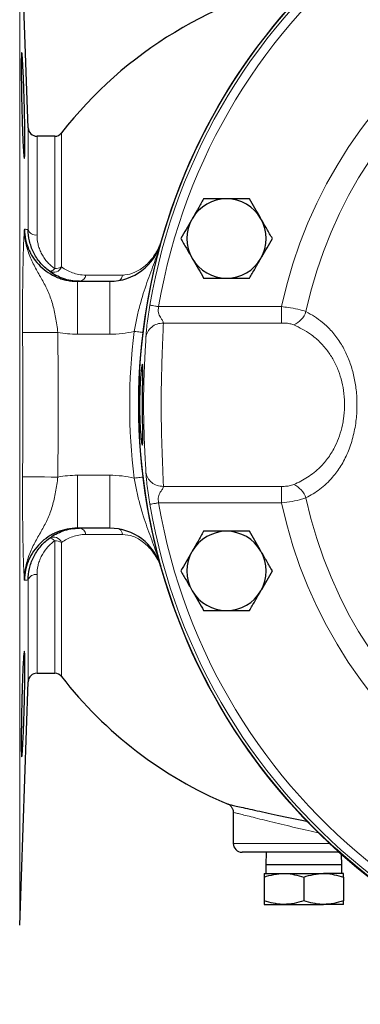
# Model space of a CAD drawing. Units: inches. Extents: x 0.5 to 33.5, y 0.5 to 21.
# Drawn here: x 7.8 to 9, y 15.6 to 19.1 of the extents above; entities that cross this region are included whole.
import ezdxf

# ---------------------------------------------------------------- set-up
doc = ezdxf.new("R2010")
doc.units = ezdxf.units.IN
doc.header["$MEASUREMENT"] = 0

msp = doc.modelspace()

# ---------------------------------------------------------------- linework, layer by layer
at = {"color": 7, "linetype": 'Continuous', "lineweight": 30}
for p, q in [((7.8292, 18.6761), (7.7991, 19.5393)), ((7.923, 18.646), (7.8605, 18.646)), ((8.0033, 18.1319), (8.1185, 18.1319)), ((8.1185, 17.2569), (8.0033, 17.2569)), ((7.8605, 16.7429), (7.923, 16.7429)), ((7.7991, 15.8496), (7.8292, 16.7127)), ((8.5556, 16.2497), (8.5556, 16.1397)), ((8.9325, 16.1085), (8.5869, 16.1085)), ((8.6722, 16.1085), (8.6706, 16.064)), ((8.9406, 16.064), (8.9393, 16.1007)), ((8.6706, 16.064), (8.6706, 16.033)), ((8.9406, 16.064), (8.6706, 16.064)), ((8.9406, 16.033), (8.9406, 16.064)), ((8.6651, 16.033), (8.7354, 16.033)), ((8.6651, 16.0204), (8.6651, 15.936)), ((8.7354, 16.033), (8.8759, 16.033)), ((8.8056, 16.0204), (8.8056, 15.936)), ((8.9461, 16.033), (8.8759, 16.033)), ((8.9461, 16.0204), (8.9461, 15.936)), ((8.6651, 15.9235), (8.7354, 15.9235)), ((8.7354, 15.9235), (8.8759, 15.9235)), ((8.9461, 15.9235), (8.8759, 15.9235))]:
    msp.add_line(p, q, dxfattribs=at)
at = {"color": 8, "linetype": 'Continuous', "lineweight": 0}
for p, q in [((7.7991, 19.5393), (7.7991, 17.6944)), ((7.8292, 18.6761), (7.8292, 18.3153)), ((7.8605, 18.646), (7.8605, 18.2962)), ((7.923, 18.646), (7.923, 18.1768)), ((7.9476, 18.658), (7.9476, 18.1829)), ((8.0033, 18.1319), (8.0033, 17.9444)), ((8.1185, 18.1319), (8.1185, 17.9444)), ((8.2913, 18.042), (8.7265, 18.042)), ((8.7265, 17.9841), (8.7265, 18.042)), ((8.7265, 17.9841), (8.3081, 17.9841)), ((8.1185, 17.9444), (8.0033, 17.9444)), ((7.7991, 17.6944), (7.7991, 15.8496)), ((8.0033, 17.4444), (8.0033, 17.2569)), ((8.0033, 17.4444), (8.1185, 17.4444)), ((8.1185, 17.4444), (8.1185, 17.2569)), ((8.3081, 17.4047), (8.7265, 17.4047)), ((8.7265, 17.4047), (8.7265, 17.3468)), ((8.7265, 17.3468), (8.2913, 17.3468)), ((7.923, 17.212), (7.923, 16.7429)), ((7.9476, 17.2059), (7.9476, 16.7308)), ((7.8292, 17.0736), (7.8292, 16.7127)), ((7.8605, 17.0926), (7.8605, 16.7429)), ((8.5556, 16.1397), (8.8981, 16.1397))]:
    msp.add_line(p, q, dxfattribs=at)
at = {"color": 8, "linetype": 'Continuous', "lineweight": 0, "flags": 128}
for points in [[(7.923, 18.1768), (7.9201, 18.1741), (7.9173, 18.1717), (7.9146, 18.1698), (7.9121, 18.1683), (7.9098, 18.1673), (7.9078, 18.1668), (7.9061, 18.1668), (7.9047, 18.1673)], [(7.8094, 17.9501), (7.8126, 17.9501), (7.8202, 17.9501), (7.832, 17.9502), (7.8475, 17.9503), (7.8663, 17.9504), (7.8875, 17.9505), (7.9105, 17.9507), (7.9344, 17.9508)], [(8.2044, 17.9544), (8.2104, 17.9537), (8.2163, 17.9529), (8.2216, 17.9523), (8.2263, 17.9517), (8.2302, 17.9513), (8.233, 17.9509), (8.2348, 17.9507), (8.2354, 17.9506)], [(7.8094, 17.4388), (7.8126, 17.4387), (7.8202, 17.4387), (7.832, 17.4386), (7.8475, 17.4385), (7.8663, 17.4384), (7.8875, 17.4383), (7.9105, 17.4382), (7.9344, 17.438)], [(8.2044, 17.4344), (8.2104, 17.4352), (8.2163, 17.4359), (8.2216, 17.4365), (8.2263, 17.4371), (8.2302, 17.4376), (8.233, 17.4379), (8.2348, 17.4381), (8.2354, 17.4382)], [(7.9047, 17.2215), (7.9061, 17.222), (7.9078, 17.2221), (7.9098, 17.2216), (7.9121, 17.2206), (7.9146, 17.2191), (7.9173, 17.2171), (7.9201, 17.2147), (7.923, 17.212)]]:
    msp.add_lwpolyline(points, dxfattribs=at)
at = {"color": 7, "linetype": 'Continuous', "lineweight": 30}
msp.add_circle((10.3449, 17.6944), 2.1237, dxfattribs=at)
for centre, radius, start, end in [((10.3449, 17.6944), 2.125, 40.1241, 270), ((9.1074, 17.7569), 1.4688, 100.0932, 142.1541), ((7.8605, 18.6772), 0.0313, 182, 270), ((7.923, 18.6772), 0.0312, 270, 322.1541), ((8.532, 18.2835), 0.1405, 90, 150), ((8.532, 18.2835), 0.1405, 30, 90), ((8.532, 18.2835), 0.1405, 150, 210), ((8.532, 18.2835), 0.1405, 330, 30), ((8.1185, 18.3194), 0.1875, 270, 344.3196), ((8.532, 18.2835), 0.1405, 210, 270), ((8.532, 18.2835), 0.1405, 270, 330), ((8.1185, 17.0694), 0.1875, 15.6804, 90), ((8.532, 17.1053), 0.1405, 90, 150), ((8.532, 17.1053), 0.1405, 30, 90), ((8.532, 17.1053), 0.1405, 150, 210), ((8.532, 17.1053), 0.1405, 330, 30), ((8.532, 17.1053), 0.1405, 210, 270), ((8.532, 17.1053), 0.1405, 270, 330), ((7.8605, 16.7116), 0.0313, 90, 178), ((7.923, 16.7116), 0.0312, 37.8459, 90), ((9.1074, 17.6319), 1.4688, 217.8459, 247.1554), ((8.5869, 16.1397), 0.0312, 180, 270)]:
    msp.add_arc(centre, radius, start, end, dxfattribs=at)
at = {"color": 8, "linetype": 'Continuous', "lineweight": 0}
for centre, radius, start, end in [((10.3449, 17.6944), 2.114, 189.608, 170.392), ((10.3449, 17.6944), 2.0828, 189.608, 170.392), ((10.3449, 17.6944), 1.6553, 192.1229, 167.8771), ((10.3449, 17.6944), 1.5669, 192.1703, 167.8297), ((7.856, 18.324), 0.0281, 198.0372, 279.1358), ((7.9193, 18.1941), 0.0305, 241.4665, 338.5346), ((7.9245, 18.2235), 0.0467, 268.1533, 299.7149), ((8.0079, 18.1575), 0.0257, 275.8338, 352.1107), ((8.134, 18.1585), 0.0301, 308.9571, 351.1809), ((8.7397, 18.0485), 0.0772, 293.0794, 342.0981), ((8.1185, 18.3194), 0.375, 270, 283.2451), ((10.3449, 17.6944), 2.1562, 173.0751, 186.9249), ((8.1185, 17.0694), 0.375, 76.7549, 90), ((8.7397, 17.3403), 0.0772, 17.9019, 66.9206), ((8.0079, 17.2313), 0.0257, 7.8893, 84.1662), ((8.134, 17.2303), 0.0301, 8.8191, 51.0429), ((7.9193, 17.1947), 0.0305, 21.4654, 118.5335), ((7.9245, 17.1653), 0.0467, 60.2851, 91.8467), ((7.856, 17.0648), 0.0281, 80.8642, 161.9628)]:
    msp.add_arc(centre, radius, start, end, dxfattribs=at)
at = {"color": 7, "linetype": 'Continuous', "lineweight": 30}
for points, knots in [([(7.8107, 18.8876), (7.8111, 18.8789), (7.8116, 18.8694), (7.8122, 18.8542), (7.8124, 18.8489), (7.8128, 18.8381), (7.8131, 18.8324), (7.8137, 18.8154), (7.8141, 18.8037), (7.8148, 18.7797), (7.8152, 18.7673), (7.8159, 18.7428), (7.8162, 18.7306), (7.8166, 18.7125), (7.8167, 18.7065), (7.8169, 18.6947), (7.8171, 18.6832), (7.8173, 18.6722), (7.8174, 18.6613), (7.8175, 18.656), (7.8176, 18.6406), (7.8177, 18.6312), (7.8177, 18.6182), (7.8177, 18.6141), (7.8176, 18.6062), (7.8176, 18.6025), (7.8174, 18.5923), (7.8173, 18.5866), (7.817, 18.5795), (7.8169, 18.5774), (7.8167, 18.5738), (7.8166, 18.5724), (7.8162, 18.5688), (7.8159, 18.5676), (7.8152, 18.5676), (7.8148, 18.5688), (7.8143, 18.5724), (7.8141, 18.5738), (7.8137, 18.5774), (7.8135, 18.5795), (7.8129, 18.5866), (7.8124, 18.5923), (7.8116, 18.6059), (7.8111, 18.6138), (7.8103, 18.6311), (7.8099, 18.6406), (7.8093, 18.6559), (7.8091, 18.6612), (7.8087, 18.6721), (7.8083, 18.6831), (7.8079, 18.6946), (7.8076, 18.7063), (7.8074, 18.7123), (7.8069, 18.7305), (7.8066, 18.7427), (7.8062, 18.761), (7.806, 18.7671), (7.8058, 18.7794), (7.8057, 18.7856), (7.8054, 18.8036), (7.8052, 18.8153), (7.805, 18.8323), (7.8049, 18.8379), (7.8048, 18.8488), (7.8047, 18.8541), (7.8046, 18.8693), (7.8046, 18.8788), (7.8046, 18.8963), (7.8046, 18.9041), (7.8047, 18.9143), (7.8048, 18.9174), (7.8049, 18.9233), (7.8049, 18.9259), (7.8052, 18.933), (7.8053, 18.9365), (7.8058, 18.9413), (7.806, 18.9426), (7.8066, 18.9426), (7.8069, 18.9414), (7.8074, 18.9378), (7.8076, 18.9363), (7.8079, 18.9327), (7.8081, 18.9307), (7.8087, 18.9237), (7.809, 18.9179), (7.8099, 18.9042), (7.8103, 18.8964), (7.8107, 18.8876)], [0, 0, 0, 0, 0.03125, 0.03125, 0.046875, 0.046875, 0.0625, 0.0625, 0.09375, 0.09375, 0.125, 0.125, 0.15625, 0.15625, 0.171875, 0.171875, 0.1875, 0.203125, 0.203125, 0.21875, 0.21875, 0.25, 0.25, 0.265625, 0.265625, 0.28125, 0.28125, 0.3125, 0.3125, 0.328125, 0.328125, 0.34375, 0.34375, 0.375, 0.375, 0.40625, 0.40625, 0.421875, 0.421875, 0.4375, 0.4375, 0.46875, 0.46875, 0.5, 0.5, 0.53125, 0.53125, 0.546875, 0.546875, 0.5625, 0.578125, 0.578125, 0.59375, 0.59375, 0.625, 0.625, 0.640625, 0.640625, 0.65625, 0.65625, 0.6875, 0.6875, 0.703125, 0.703125, 0.71875, 0.71875, 0.75, 0.75, 0.78125, 0.78125, 0.796875, 0.796875, 0.8125, 0.8125, 0.84375, 0.84375, 0.875, 0.875, 0.90625, 0.90625, 0.921875, 0.921875, 0.9375, 0.9375, 0.96875, 0.96875, 1, 1, 1, 1]), ([(8.4508, 18.424), (8.4442, 18.4126), (8.431, 18.3895), (8.4172, 18.3657), (8.4103, 18.3537)], [0, 0, 0, 0, 0.495458, 1, 1, 1, 1]), ([(8.532, 18.424), (8.5105, 18.424), (8.483, 18.424), (8.4566, 18.424), (8.4508, 18.424)], [0, 0, 0, 0, 0.782922, 1, 1, 1, 1]), ([(8.6131, 18.424), (8.5926, 18.424), (8.5659, 18.424), (8.5384, 18.424), (8.532, 18.424)], [0, 0, 0, 0, 0.763373, 1, 1, 1, 1]), ([(8.6536, 18.3537), (8.6527, 18.3554), (8.639, 18.3791), (8.6255, 18.4024), (8.6131, 18.424)], [0, 0, 0, 0, 0.07022, 1, 1, 1, 1]), ([(8.4103, 18.3537), (8.4093, 18.3521), (8.3956, 18.3283), (8.3822, 18.3051), (8.3697, 18.2835)], [0, 0, 0, 0, 0.070219, 1, 1, 1, 1]), ([(8.6942, 18.2835), (8.6876, 18.2949), (8.6743, 18.3179), (8.6606, 18.3417), (8.6536, 18.3537)], [0, 0, 0, 0, 0.495458, 1, 1, 1, 1]), ([(7.8155, 18.3164), (7.8157, 18.3042), (7.8171, 18.2921), (7.8223, 18.2681), (7.826, 18.2565), (7.8332, 18.2399), (7.8358, 18.2344), (7.8417, 18.2237), (7.8449, 18.2185), (7.8553, 18.2034), (7.863, 18.1942), (7.8803, 18.1772), (7.89, 18.1694), (7.9102, 18.1561), (7.9209, 18.1505), (7.9378, 18.1436), (7.9436, 18.1415), (7.9553, 18.138), (7.9612, 18.1366), (7.979, 18.1331), (7.991, 18.1319), (8.0033, 18.1319)], [0, 0, 0, 0, 0.125, 0.125, 0.25, 0.25, 0.3125, 0.3125, 0.375, 0.375, 0.5, 0.5, 0.625, 0.625, 0.75, 0.75, 0.8125, 0.8125, 0.875, 0.875, 1, 1, 1, 1]), ([(7.9047, 18.1673), (7.8921, 18.1765), (7.8811, 18.1869), (7.8668, 18.2041), (7.8624, 18.2101), (7.8544, 18.2225), (7.8509, 18.2288), (7.8447, 18.2416), (7.8419, 18.2482), (7.8373, 18.2615), (7.8353, 18.2682), (7.8308, 18.2884), (7.8293, 18.3019), (7.8292, 18.3153)], [0, 0, 0, 0, 0.25, 0.25, 0.375, 0.375, 0.5, 0.5, 0.625, 0.625, 0.75, 0.75, 1, 1, 1, 1]), ([(8.3697, 18.2835), (8.3763, 18.2721), (8.3896, 18.249), (8.4033, 18.2252), (8.4103, 18.2132)], [0, 0, 0, 0, 0.495458, 1, 1, 1, 1]), ([(8.6536, 18.2132), (8.6546, 18.2149), (8.6683, 18.2386), (8.6817, 18.2619), (8.6942, 18.2835)], [0, 0, 0, 0, 0.070219, 1, 1, 1, 1]), ([(8.4103, 18.2132), (8.4112, 18.2116), (8.4249, 18.1878), (8.4384, 18.1646), (8.4508, 18.143)], [0, 0, 0, 0, 0.070219, 1, 1, 1, 1]), ([(8.6131, 18.143), (8.6197, 18.1544), (8.633, 18.1774), (8.6467, 18.2012), (8.6536, 18.2132)], [0, 0, 0, 0, 0.495458, 1, 1, 1, 1]), ([(8.0106, 18.1319), (8.0001, 18.1319), (7.9901, 18.1328), (7.9709, 18.1361), (7.9617, 18.1385), (7.9353, 18.1477), (7.9191, 18.1565), (7.9047, 18.1673)], [0, 0, 0, 0, 0.25, 0.25, 0.5, 0.5, 1, 1, 1, 1]), ([(8.4508, 18.143), (8.4566, 18.143), (8.483, 18.143), (8.5105, 18.143), (8.532, 18.143)], [0, 0, 0, 0, 0.217078, 1, 1, 1, 1]), ([(8.532, 18.143), (8.5384, 18.143), (8.5659, 18.143), (8.5926, 18.143), (8.6131, 18.143)], [0, 0, 0, 0, 0.236627, 1, 1, 1, 1]), ([(8.2295, 17.8159), (8.2305, 17.8235), (8.2326, 17.8387), (8.2346, 17.8397), (8.2354, 17.8239), (8.2351, 17.7914), (8.2344, 17.7478), (8.2341, 17.6996), (8.2343, 17.6525), (8.2349, 17.6105), (8.2353, 17.5767), (8.2351, 17.5546), (8.2338, 17.5477), (8.2312, 17.5582), (8.2279, 17.5859), (8.2249, 17.6269), (8.2234, 17.6746), (8.2236, 17.7223), (8.2252, 17.7656), (8.2275, 17.7969), (8.2289, 17.8107), (8.2295, 17.8159)], [0, 0, 0, 0, 0.057394, 0.114948, 0.17332, 0.230514, 0.285143, 0.336834, 0.386503, 0.435917, 0.486801, 0.540199, 0.596234, 0.654163, 0.712458, 0.768963, 0.821919, 0.871548, 0.920025, 0.96989, 1, 1, 1, 1]), ([(8.0033, 17.2569), (7.991, 17.2569), (7.9789, 17.2557), (7.9549, 17.251), (7.9432, 17.2475), (7.9264, 17.2406), (7.921, 17.238), (7.9102, 17.2324), (7.9049, 17.2292), (7.8896, 17.2192), (7.8802, 17.2115), (7.863, 17.1946), (7.855, 17.1851), (7.8413, 17.1651), (7.8355, 17.1545), (7.8283, 17.1377), (7.8262, 17.1319), (7.8225, 17.1203), (7.8209, 17.1144), (7.8171, 17.0967), (7.8157, 17.0846), (7.8155, 17.0724)], [0, 0, 0, 0, 0.125, 0.125, 0.25, 0.25, 0.3125, 0.3125, 0.375, 0.375, 0.5, 0.5, 0.625, 0.625, 0.75, 0.75, 0.8125, 0.8125, 0.875, 0.875, 1, 1, 1, 1]), ([(7.9047, 17.2215), (7.9191, 17.2324), (7.935, 17.241), (7.9614, 17.2502), (7.9706, 17.2526), (7.99, 17.256), (8.0001, 17.2569), (8.0106, 17.2569)], [0, 0, 0, 0, 0.5, 0.5, 0.75, 0.75, 1, 1, 1, 1]), ([(8.4508, 17.2458), (8.4442, 17.2344), (8.431, 17.2114), (8.4172, 17.1876), (8.4103, 17.1756)], [0, 0, 0, 0, 0.495459, 1, 1, 1, 1]), ([(8.532, 17.2458), (8.5105, 17.2458), (8.483, 17.2458), (8.4566, 17.2458), (8.4508, 17.2458)], [0, 0, 0, 0, 0.782922, 1, 1, 1, 1]), ([(8.6131, 17.2458), (8.5926, 17.2458), (8.5659, 17.2458), (8.5384, 17.2458), (8.532, 17.2458)], [0, 0, 0, 0, 0.763373, 1, 1, 1, 1]), ([(8.6536, 17.1756), (8.6527, 17.1773), (8.639, 17.201), (8.6255, 17.2242), (8.6131, 17.2458)], [0, 0, 0, 0, 0.070219, 1, 1, 1, 1]), ([(7.8292, 17.0736), (7.8293, 17.087), (7.8308, 17.1004), (7.8353, 17.1203), (7.8372, 17.127), (7.8418, 17.1402), (7.8445, 17.1468), (7.8539, 17.1663), (7.8618, 17.1786), (7.876, 17.1959), (7.8813, 17.2015), (7.8924, 17.212), (7.8984, 17.2169), (7.9047, 17.2215)], [0, 0, 0, 0, 0.25, 0.25, 0.375, 0.375, 0.5, 0.5, 0.75, 0.75, 0.875, 0.875, 1, 1, 1, 1]), ([(8.4103, 17.1756), (8.4093, 17.1739), (8.3956, 17.1502), (8.3822, 17.127), (8.3697, 17.1053)], [0, 0, 0, 0, 0.070219, 1, 1, 1, 1]), ([(8.6942, 17.1053), (8.6876, 17.1168), (8.6743, 17.1398), (8.6606, 17.1636), (8.6536, 17.1756)], [0, 0, 0, 0, 0.495458, 1, 1, 1, 1]), ([(8.3697, 17.1053), (8.3763, 17.0939), (8.3896, 17.0709), (8.4033, 17.0471), (8.4103, 17.0351)], [0, 0, 0, 0, 0.495458, 1, 1, 1, 1]), ([(8.6536, 17.0351), (8.6546, 17.0368), (8.6683, 17.0605), (8.6817, 17.0837), (8.6942, 17.1053)], [0, 0, 0, 0, 0.070219, 1, 1, 1, 1]), ([(8.4103, 17.0351), (8.4112, 17.0334), (8.4249, 17.0097), (8.4384, 16.9865), (8.4508, 16.9648)], [0, 0, 0, 0, 0.07022, 1, 1, 1, 1]), ([(8.6131, 16.9648), (8.6197, 16.9763), (8.633, 16.9993), (8.6467, 17.0231), (8.6536, 17.0351)], [0, 0, 0, 0, 0.495457, 1, 1, 1, 1]), ([(8.4508, 16.9648), (8.4566, 16.9648), (8.483, 16.9648), (8.5105, 16.9648), (8.532, 16.9648)], [0, 0, 0, 0, 0.217078, 1, 1, 1, 1]), ([(8.532, 16.9648), (8.5384, 16.9648), (8.5659, 16.9648), (8.5926, 16.9648), (8.6131, 16.9648)], [0, 0, 0, 0, 0.236627, 1, 1, 1, 1]), ([(7.8177, 16.7663), (7.8177, 16.7576), (7.8176, 16.7481), (7.8175, 16.7329), (7.8174, 16.7276), (7.8173, 16.7168), (7.8172, 16.7111), (7.8169, 16.6941), (7.8167, 16.6824), (7.8162, 16.6584), (7.8159, 16.6459), (7.8152, 16.6215), (7.8148, 16.6093), (7.8143, 16.5912), (7.8141, 16.5852), (7.8137, 16.5734), (7.8133, 16.5619), (7.8129, 16.5509), (7.8124, 16.54), (7.8122, 16.5347), (7.8116, 16.5193), (7.8111, 16.5099), (7.8105, 16.4969), (7.8103, 16.4928), (7.8099, 16.485), (7.8097, 16.4813), (7.8091, 16.4711), (7.8087, 16.4653), (7.8081, 16.4582), (7.8079, 16.4561), (7.8076, 16.4526), (7.8074, 16.4511), (7.8069, 16.4475), (7.8066, 16.4463), (7.806, 16.4462), (7.8058, 16.4475), (7.8055, 16.451), (7.8054, 16.4525), (7.8052, 16.4561), (7.8051, 16.4581), (7.8049, 16.4652), (7.8048, 16.471), (7.8046, 16.4846), (7.8046, 16.4925), (7.8046, 16.5098), (7.8046, 16.5192), (7.8047, 16.5346), (7.8048, 16.5399), (7.8049, 16.5507), (7.805, 16.5618), (7.8052, 16.5733), (7.8054, 16.585), (7.8055, 16.591), (7.8058, 16.6092), (7.806, 16.6214), (7.8064, 16.6397), (7.8066, 16.6458), (7.8069, 16.6581), (7.8071, 16.6643), (7.8076, 16.6823), (7.8079, 16.694), (7.8085, 16.711), (7.8087, 16.7166), (7.8091, 16.7275), (7.8093, 16.7327), (7.8099, 16.748), (7.8103, 16.7575), (7.8111, 16.775), (7.8116, 16.7828), (7.8122, 16.7929), (7.8124, 16.7961), (7.8128, 16.8019), (7.8131, 16.8046), (7.8137, 16.8116), (7.8141, 16.8152), (7.8148, 16.82), (7.8152, 16.8212), (7.8159, 16.8213), (7.8162, 16.8201), (7.8166, 16.8165), (7.8167, 16.815), (7.8169, 16.8115), (7.817, 16.8094), (7.8173, 16.8024), (7.8174, 16.7966), (7.8176, 16.7829), (7.8177, 16.7751), (7.8177, 16.7663)], [0, 0, 0, 0, 0.03125, 0.03125, 0.046875, 0.046875, 0.0625, 0.0625, 0.09375, 0.09375, 0.125, 0.125, 0.15625, 0.15625, 0.171875, 0.171875, 0.1875, 0.203125, 0.203125, 0.21875, 0.21875, 0.25, 0.25, 0.265625, 0.265625, 0.28125, 0.28125, 0.3125, 0.3125, 0.328125, 0.328125, 0.34375, 0.34375, 0.375, 0.375, 0.40625, 0.40625, 0.421875, 0.421875, 0.4375, 0.4375, 0.46875, 0.46875, 0.5, 0.5, 0.53125, 0.53125, 0.546875, 0.546875, 0.5625, 0.578125, 0.578125, 0.59375, 0.59375, 0.625, 0.625, 0.640625, 0.640625, 0.65625, 0.65625, 0.6875, 0.6875, 0.703125, 0.703125, 0.71875, 0.71875, 0.75, 0.75, 0.78125, 0.78125, 0.796875, 0.796875, 0.8125, 0.8125, 0.84375, 0.84375, 0.875, 0.875, 0.90625, 0.90625, 0.921875, 0.921875, 0.9375, 0.9375, 0.96875, 0.96875, 1, 1, 1, 1]), ([(8.5373, 16.2785), (8.5371, 16.2785), (8.536, 16.2788), (8.5419, 16.2775), (8.5551, 16.2745), (8.5765, 16.2696), (8.6047, 16.2634), (8.6393, 16.2557), (8.6789, 16.247), (8.7227, 16.2376), (8.7685, 16.2278), (8.8009, 16.221), (8.817, 16.2177), (8.8178, 16.2175)], [0, 0, 0, 0, 0.028843, 0.13184, 0.237942, 0.34339, 0.452064, 0.559294, 0.669763, 0.777329, 0.888046, 0.994544, 1, 1, 1, 1]), ([(8.543, 16.2747), (8.5448, 16.2733), (8.5492, 16.2698), (8.5536, 16.2618), (8.5561, 16.2544), (8.5555, 16.2503), (8.5554, 16.2498)], [0, 0, 0, 0, 0.231767, 0.574819, 0.946219, 1, 1, 1, 1]), ([(8.6651, 16.0204), (8.6765, 16.0239), (8.6996, 16.031), (8.7234, 16.0323), (8.7354, 16.033)], [0, 0, 0, 0, 0.495458, 1, 1, 1, 1]), ([(8.6651, 16.033), (8.6651, 16.0328), (8.6651, 16.0321), (8.6651, 16.0254), (8.6651, 16.0204)], [0, 0, 0, 0, 0.268634, 1, 1, 1, 1]), ([(8.7354, 16.033), (8.737, 16.033), (8.7608, 16.0328), (8.784, 16.0264), (8.8056, 16.0204)], [0, 0, 0, 0, 0.070219, 1, 1, 1, 1]), ([(8.8056, 16.0204), (8.817, 16.0239), (8.8401, 16.031), (8.8639, 16.0323), (8.8759, 16.033)], [0, 0, 0, 0, 0.495458, 1, 1, 1, 1]), ([(8.8759, 16.033), (8.8775, 16.033), (8.9013, 16.0328), (8.9245, 16.0264), (8.9461, 16.0204)], [0, 0, 0, 0, 0.070219, 1, 1, 1, 1]), ([(8.9461, 16.0204), (8.9461, 16.0254), (8.9461, 16.0321), (8.9461, 16.0328), (8.9461, 16.033)], [0, 0, 0, 0, 0.731366, 1, 1, 1, 1]), ([(8.7354, 15.9235), (8.7337, 15.9235), (8.71, 15.9237), (8.6867, 15.9301), (8.6651, 15.936)], [0, 0, 0, 0, 0.070219, 1, 1, 1, 1]), ([(8.6651, 15.936), (8.6651, 15.9311), (8.6651, 15.9244), (8.6651, 15.9237), (8.6651, 15.9235)], [0, 0, 0, 0, 0.731366, 1, 1, 1, 1]), ([(8.8056, 15.936), (8.7942, 15.9325), (8.7712, 15.9254), (8.7474, 15.9241), (8.7354, 15.9235)], [0, 0, 0, 0, 0.495458, 1, 1, 1, 1]), ([(8.8759, 15.9235), (8.8742, 15.9235), (8.8505, 15.9237), (8.8272, 15.9301), (8.8056, 15.936)], [0, 0, 0, 0, 0.070219, 1, 1, 1, 1]), ([(8.9461, 15.936), (8.9347, 15.9325), (8.9117, 15.9254), (8.8879, 15.9241), (8.8759, 15.9235)], [0, 0, 0, 0, 0.495458, 1, 1, 1, 1]), ([(8.9461, 15.9235), (8.9461, 15.9237), (8.9461, 15.9244), (8.9461, 15.9311), (8.9461, 15.936)], [0, 0, 0, 0, 0.268634, 1, 1, 1, 1])]:
    msp.add_open_spline(points, degree=3, knots=knots, dxfattribs=at)
at = {"color": 8, "linetype": 'Continuous', "lineweight": 0}
for points, knots in [([(7.8094, 17.9501), (7.8093, 17.9713), (7.8093, 17.9922), (7.8092, 18.0231), (7.8092, 18.0333), (7.8093, 18.0535), (7.8093, 18.0636), (7.8095, 18.093), (7.8096, 18.1116), (7.8099, 18.1382), (7.8101, 18.1469), (7.8103, 18.1637), (7.8104, 18.1718), (7.8109, 18.1952), (7.8112, 18.2096), (7.812, 18.236), (7.8124, 18.2482), (7.8132, 18.2703), (7.8137, 18.2803), (7.8144, 18.2944), (7.8146, 18.2989), (7.815, 18.3056), (7.8151, 18.3078), (7.8152, 18.3111), (7.8153, 18.3121), (7.8154, 18.3143), (7.8155, 18.3154), (7.8155, 18.3164)], [0, 0, 0, 0, 0.125, 0.125, 0.1875, 0.1875, 0.25, 0.25, 0.375, 0.375, 0.4375, 0.4375, 0.5, 0.5, 0.625, 0.625, 0.75, 0.75, 0.875, 0.875, 0.9375, 0.9375, 0.96875, 0.96875, 0.984375, 0.984375, 1, 1, 1, 1]), ([(7.9344, 17.9508), (7.9321, 17.9688), (7.9295, 17.9865), (7.9247, 18.0122), (7.923, 18.0207), (7.9191, 18.0372), (7.917, 18.0452), (7.9125, 18.0608), (7.91, 18.0684), (7.9047, 18.0831), (7.9017, 18.0903), (7.8924, 18.1114), (7.8854, 18.1247), (7.8706, 18.1512), (7.8628, 18.1645), (7.8479, 18.1919), (7.8409, 18.2062), (7.8289, 18.2361), (7.824, 18.2516), (7.819, 18.2755), (7.8178, 18.2835), (7.8165, 18.2958), (7.8161, 18.2999), (7.8157, 18.3082), (7.8155, 18.3124), (7.8155, 18.3164)], [0, 0, 0, 0, 0.125, 0.125, 0.1875, 0.1875, 0.25, 0.25, 0.3125, 0.3125, 0.375, 0.375, 0.5, 0.5, 0.625, 0.625, 0.75, 0.75, 0.875, 0.875, 0.9375, 0.9375, 0.96875, 0.96875, 1, 1, 1, 1]), ([(7.8605, 18.2962), (7.8605, 18.2856), (7.8616, 18.2749), (7.8653, 18.2587), (7.8669, 18.2533), (7.8706, 18.2426), (7.8729, 18.2373), (7.878, 18.2269), (7.8809, 18.2218), (7.8875, 18.2118), (7.8912, 18.2069), (7.9031, 18.1929), (7.9123, 18.1843), (7.923, 18.1768)], [0, 0, 0, 0, 0.25, 0.25, 0.375, 0.375, 0.5, 0.5, 0.625, 0.625, 0.75, 0.75, 1, 1, 1, 1]), ([(8.1637, 18.1539), (8.1665, 18.154), (8.1805, 18.1544), (8.2079, 18.1618), (8.2437, 18.1848), (8.2755, 18.2192), (8.2893, 18.2471), (8.2962, 18.2611)], [0, 0, 0, 0, 0.056228, 0.288796, 0.525096, 0.761116, 1, 1, 1, 1]), ([(8.2044, 17.9544), (8.2072, 17.9704), (8.2103, 17.9861), (8.2154, 18.0091), (8.2171, 18.0167), (8.2208, 18.0317), (8.2227, 18.0392), (8.2325, 18.0755), (8.2411, 18.102), (8.2589, 18.1523), (8.2679, 18.1758), (8.2805, 18.2107), (8.2846, 18.2223), (8.2903, 18.2396), (8.2921, 18.2454), (8.2948, 18.2542), (8.2956, 18.2571), (8.2973, 18.2629), (8.2982, 18.2658), (8.299, 18.2687)], [0, 0, 0, 0, 0.125, 0.125, 0.1875, 0.1875, 0.25, 0.25, 0.5, 0.5, 0.75, 0.75, 0.875, 0.875, 0.9375, 0.9375, 0.96875, 0.96875, 1, 1, 1, 1]), ([(7.9476, 18.1829), (7.9591, 18.1742), (7.9721, 18.167), (7.9935, 18.1595), (8.001, 18.1575), (8.0166, 18.1547), (8.0248, 18.154), (8.0334, 18.154)], [0, 0, 0, 0, 0.5, 0.5, 0.75, 0.75, 1, 1, 1, 1]), ([(8.0334, 18.154), (8.0536, 18.1539), (8.0746, 18.1539), (8.1181, 18.1539), (8.1405, 18.1539), (8.1637, 18.1539)], [0, 0, 0, 0, 0.5, 0.5, 1, 1, 1, 1]), ([(8.2605, 18.0473), (8.257, 18.0256), (8.252, 17.9937), (8.2479, 17.9582), (8.2464, 17.9416), (8.2462, 17.936), (8.2461, 17.9332)], [0, 0, 0, 0, 0.492337, 0.722458, 0.859846, 1, 1, 1, 1]), ([(8.2913, 18.042), (8.2874, 18.0427), (8.2795, 18.0441), (8.2694, 18.0458), (8.2622, 18.047), (8.2611, 18.0472), (8.2605, 18.0473)], [0, 0, 0, 0, 0.25, 0.5, 0.750001, 1, 1, 1, 1]), ([(8.2913, 18.042), (8.2906, 18.0384), (8.2893, 18.0312), (8.2907, 18.0177), (8.2962, 18.0059), (8.3015, 17.9981), (8.3039, 17.9947), (8.3046, 17.9938), (8.3061, 17.9917), (8.3078, 17.988), (8.308, 17.9854), (8.3081, 17.9841)], [0, 0, 0, 0, 0.142025, 0.283812, 0.532252, 0.694579, 0.738762, 0.75159, 0.758242, 0.878546, 1, 1, 1, 1]), ([(8.7265, 18.042), (8.7344, 18.0411), (8.7545, 18.0387), (8.7858, 18.0331), (8.8041, 18.0275), (8.8132, 18.0248)], [0, 0, 0, 0, 0.243226, 0.621968, 1, 1, 1, 1]), ([(8.8132, 18.0248), (8.8334, 18.0131), (8.8659, 17.9942), (8.9051, 17.9556), (8.9329, 17.9193), (8.9555, 17.8787), (8.9728, 17.8356), (8.9852, 17.7892), (8.9928, 17.7399), (8.9949, 17.688), (8.9912, 17.6326), (8.9802, 17.577), (8.962, 17.5235), (8.9375, 17.4764), (8.905, 17.4321), (8.8638, 17.3928), (8.83, 17.3737), (8.8132, 17.3641)], [0, 0, 0, 0, 0.1039532, 0.1673432, 0.2306849, 0.286753, 0.3427815, 0.3964606, 0.450114, 0.506923, 0.5637344, 0.6293227, 0.6949757, 0.7609098, 0.8269142, 0.9133982, 1, 1, 1, 1]), ([(8.2461, 17.9332), (8.2478, 17.9401), (8.2511, 17.9539), (8.2658, 17.9705), (8.2854, 17.982), (8.3006, 17.9834), (8.3081, 17.9841)], [0, 0, 0, 0, 0.25, 0.5, 0.749999, 1, 1, 1, 1]), ([(8.3081, 17.9841), (8.3077, 17.9712), (8.307, 17.9503), (8.3051, 17.906), (8.3035, 17.8644), (8.302, 17.8177), (8.3009, 17.7676), (8.3004, 17.7155), (8.3005, 17.6565), (8.3013, 17.5986), (8.3028, 17.5446), (8.3044, 17.5004), (8.306, 17.462), (8.3074, 17.4284), (8.3079, 17.4129), (8.3081, 17.4047)], [0, 0, 0, 0, 0.116885, 0.187926, 0.258967, 0.329856, 0.400744, 0.47165, 0.542556, 0.638502, 0.709613, 0.780724, 0.85147, 0.922215, 1, 1, 1, 1]), ([(8.77, 17.9775), (8.7654, 17.979), (8.7562, 17.9821), (8.7406, 17.9838), (8.7305, 17.984), (8.7265, 17.9841)], [0, 0, 0, 0, 0.364605, 0.747193, 1, 1, 1, 1]), ([(8.77, 17.4114), (8.7867, 17.4194), (8.8201, 17.4355), (8.8612, 17.4689), (8.8937, 17.5069), (8.9164, 17.5445), (8.9326, 17.5837), (8.9416, 17.6163), (8.9478, 17.6514), (8.9507, 17.6889), (8.9486, 17.7336), (8.9411, 17.7761), (8.9288, 17.816), (8.9116, 17.853), (8.8891, 17.8878), (8.8615, 17.9188), (8.8223, 17.9518), (8.7901, 17.9676), (8.77, 17.9775)], [0, 0, 0, 0, 0.088347, 0.176555, 0.242491, 0.308342, 0.359659, 0.410944, 0.437645, 0.493273, 0.548899, 0.601606, 0.654342, 0.709957, 0.76562, 0.82952, 0.893478, 1, 1, 1, 1]), ([(8.2461, 17.4556), (8.2458, 17.4623), (8.2453, 17.4752), (8.2438, 17.5029), (8.2421, 17.5346), (8.2405, 17.571), (8.2389, 17.6155), (8.238, 17.6632), (8.2379, 17.7117), (8.2385, 17.7547), (8.2397, 17.7959), (8.2412, 17.8344), (8.2429, 17.8687), (8.2449, 17.9053), (8.2456, 17.9225), (8.2461, 17.9332)], [0, 0, 0, 0, 0.0767608, 0.1470946, 0.2174393, 0.2888108, 0.3601894, 0.4570067, 0.5286261, 0.6002445, 0.6715489, 0.7428477, 0.813685, 0.8845122, 1, 1, 1, 1]), ([(8.2461, 17.4556), (8.2478, 17.4487), (8.2511, 17.435), (8.2658, 17.4183), (8.2854, 17.4069), (8.3006, 17.4054), (8.3081, 17.4047)], [0, 0, 0, 0, 0.25, 0.5, 0.749999, 1, 1, 1, 1]), ([(8.2461, 17.4556), (8.2462, 17.4528), (8.2464, 17.4473), (8.2479, 17.4306), (8.252, 17.3951), (8.257, 17.3633), (8.2605, 17.3416)], [0, 0, 0, 0, 0.140142, 0.277541, 0.507662, 1, 1, 1, 1]), ([(7.8094, 17.4388), (7.8093, 17.4175), (7.8093, 17.3966), (7.8092, 17.3657), (7.8092, 17.3555), (7.8093, 17.3353), (7.8093, 17.3252), (7.8095, 17.2959), (7.8096, 17.2772), (7.8099, 17.2506), (7.8101, 17.242), (7.8103, 17.2251), (7.8104, 17.217), (7.8109, 17.1936), (7.8112, 17.1793), (7.812, 17.1528), (7.8124, 17.1407), (7.8132, 17.1185), (7.8137, 17.1085), (7.8144, 17.0944), (7.8146, 17.0899), (7.815, 17.0832), (7.8151, 17.081), (7.8152, 17.0778), (7.8153, 17.0767), (7.8154, 17.0745), (7.8155, 17.0734), (7.8155, 17.0724)], [0, 0, 0, 0, 0.125, 0.125, 0.1875, 0.1875, 0.25, 0.25, 0.375, 0.375, 0.4375, 0.4375, 0.5, 0.5, 0.625, 0.625, 0.75, 0.75, 0.875, 0.875, 0.9375, 0.9375, 0.96875, 0.96875, 0.984375, 0.984375, 1, 1, 1, 1]), ([(7.9344, 17.438), (7.9321, 17.42), (7.9295, 17.4024), (7.9247, 17.3766), (7.923, 17.3681), (7.9191, 17.3516), (7.917, 17.3436), (7.9125, 17.328), (7.91, 17.3204), (7.9047, 17.3057), (7.9017, 17.2985), (7.8924, 17.2775), (7.8854, 17.2641), (7.8706, 17.2376), (7.8628, 17.2244), (7.8479, 17.1969), (7.8409, 17.1827), (7.8289, 17.1527), (7.824, 17.1372), (7.819, 17.1134), (7.8178, 17.1053), (7.8165, 17.093), (7.8161, 17.0889), (7.8157, 17.0806), (7.8155, 17.0765), (7.8155, 17.0724)], [0, 0, 0, 0, 0.125, 0.125, 0.1875, 0.1875, 0.25, 0.25, 0.3125, 0.3125, 0.375, 0.375, 0.5, 0.5, 0.625, 0.625, 0.75, 0.75, 0.875, 0.875, 0.9375, 0.9375, 0.96875, 0.96875, 1, 1, 1, 1]), ([(8.2044, 17.4344), (8.2072, 17.4184), (8.2103, 17.4027), (8.2154, 17.3797), (8.2171, 17.3721), (8.2208, 17.3571), (8.2227, 17.3496), (8.2325, 17.3133), (8.2411, 17.2868), (8.2589, 17.2365), (8.2679, 17.213), (8.2805, 17.1781), (8.2846, 17.1666), (8.2903, 17.1492), (8.2921, 17.1434), (8.2948, 17.1347), (8.2956, 17.1318), (8.2973, 17.1259), (8.2982, 17.123), (8.299, 17.1201)], [0, 0, 0, 0, 0.125, 0.125, 0.1875, 0.1875, 0.25, 0.25, 0.5, 0.5, 0.75, 0.75, 0.875, 0.875, 0.9375, 0.9375, 0.96875, 0.96875, 1, 1, 1, 1]), ([(8.2913, 17.3468), (8.2906, 17.3504), (8.2893, 17.3576), (8.2907, 17.3711), (8.2962, 17.3829), (8.3016, 17.391), (8.3041, 17.3944), (8.3061, 17.3971), (8.3078, 17.4008), (8.308, 17.4034), (8.3081, 17.4047)], [0, 0, 0, 0, 0.142051, 0.283814, 0.532256, 0.694525, 0.751564, 0.758242, 0.878563, 1, 1, 1, 1]), ([(8.7265, 17.4047), (8.7329, 17.4049), (8.7455, 17.4053), (8.7604, 17.4078), (8.7675, 17.4105), (8.77, 17.4114)], [0, 0, 0, 0, 0.402178, 0.792025, 1, 1, 1, 1]), ([(8.2605, 17.3416), (8.2611, 17.3417), (8.2622, 17.3419), (8.2694, 17.3431), (8.2795, 17.3448), (8.2874, 17.3461), (8.2913, 17.3468)], [0, 0, 0, 0, 0.249999, 0.5, 0.75, 1, 1, 1, 1]), ([(8.8132, 17.3641), (8.8081, 17.3624), (8.794, 17.3579), (8.7645, 17.3515), (8.7391, 17.3484), (8.7265, 17.3468)], [0, 0, 0, 0, 0.217751, 0.610853, 1, 1, 1, 1]), ([(7.923, 17.212), (7.9176, 17.2082), (7.9126, 17.2042), (7.9032, 17.1956), (7.8989, 17.191), (7.887, 17.1769), (7.8805, 17.1669), (7.8727, 17.1512), (7.8705, 17.1459), (7.8668, 17.1352), (7.8652, 17.1299), (7.8616, 17.1139), (7.8605, 17.1033), (7.8605, 17.0926)], [0, 0, 0, 0, 0.125, 0.125, 0.25, 0.25, 0.5, 0.5, 0.625, 0.625, 0.75, 0.75, 1, 1, 1, 1]), ([(8.0334, 17.2349), (8.0248, 17.2349), (8.0165, 17.2341), (8.0008, 17.2313), (7.9933, 17.2293), (7.972, 17.2217), (7.9592, 17.2147), (7.9476, 17.2059)], [0, 0, 0, 0, 0.25, 0.25, 0.5, 0.5, 1, 1, 1, 1]), ([(8.1637, 17.2349), (8.1405, 17.2349), (8.118, 17.2349), (8.0746, 17.2349), (8.0536, 17.2349), (8.0334, 17.2349)], [0, 0, 0, 0, 0.5, 0.5, 1, 1, 1, 1]), ([(8.3002, 17.1219), (8.2997, 17.1229), (8.2914, 17.1412), (8.273, 17.1728), (8.2382, 17.2086), (8.2005, 17.2308), (8.176, 17.2336), (8.1637, 17.2349)], [0, 0, 0, 0, 0.016643, 0.300711, 0.527744, 0.764094, 1, 1, 1, 1]), ([(8.8621, 16.1755), (8.8587, 16.1763), (8.8418, 16.1802), (8.8096, 16.1877), (8.7671, 16.1977), (8.7251, 16.2078), (8.6856, 16.2174), (8.6493, 16.2263), (8.6181, 16.2341), (8.5922, 16.2406), (8.5728, 16.2455), (8.5606, 16.2486), (8.5552, 16.25), (8.5561, 16.2498), (8.5563, 16.2497)], [0, 0, 0, 0, 0.023905, 0.118379, 0.215507, 0.310901, 0.409048, 0.503985, 0.601753, 0.694888, 0.790863, 0.88166, 0.97522, 1, 1, 1, 1])]:
    msp.add_open_spline(points, degree=3, knots=knots, dxfattribs=at)
for points in [[(7.8155, 18.3164), (7.8204, 18.3162), (7.825, 18.3158), (7.8292, 18.3153)], [(7.8094, 17.4388), (7.8104, 17.6092), (7.8104, 17.7796), (7.8094, 17.9501)], [(7.9344, 17.9508), (7.9354, 17.7799), (7.9354, 17.609), (7.9344, 17.438)], [(8.0033, 17.9444), (7.98, 17.9444), (7.957, 17.9466), (7.9344, 17.9508)], [(7.9344, 17.438), (7.9571, 17.4423), (7.9801, 17.4444), (8.0033, 17.4444)], [(7.8292, 17.0736), (7.825, 17.073), (7.8204, 17.0727), (7.8155, 17.0724)]]:
    msp.add_open_spline(points, degree=3, dxfattribs=at)

doc.saveas('drawing.dxf')
